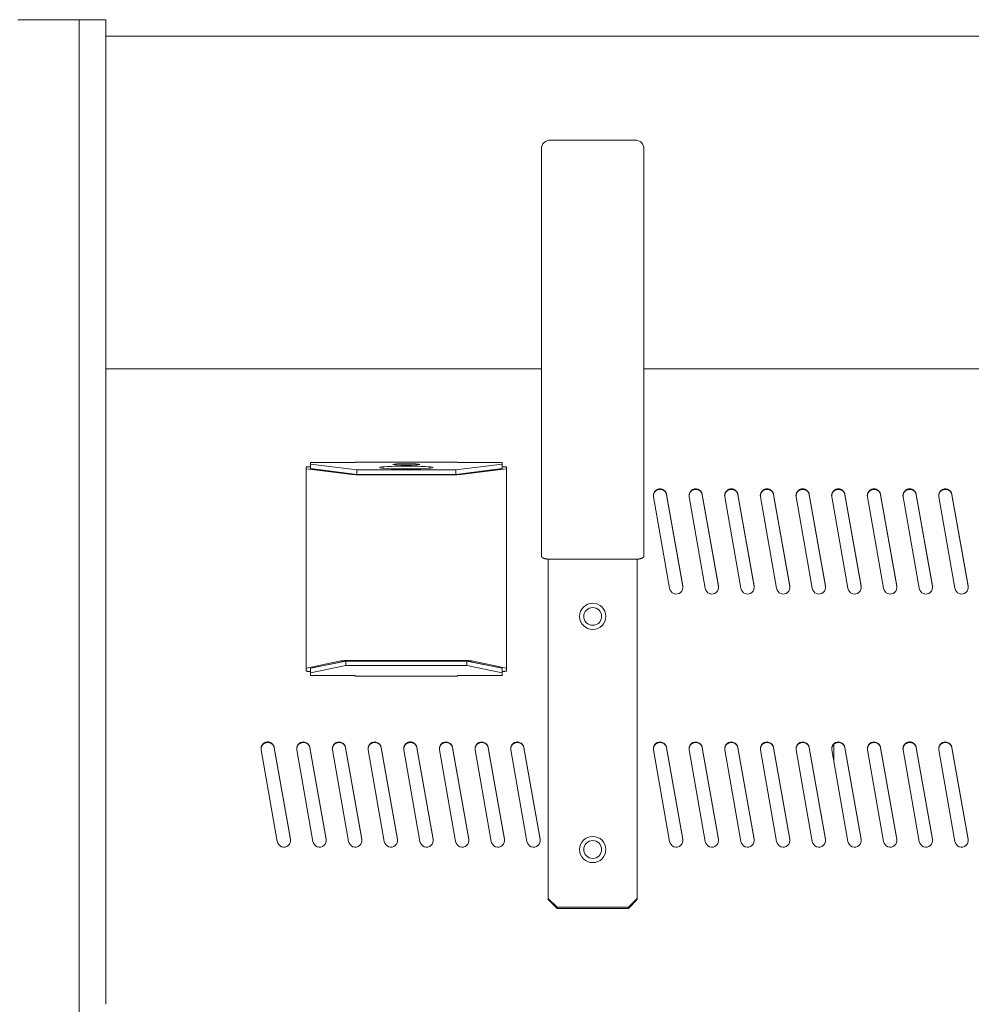
# Model space of a CAD drawing. Units: millimetres. Extents: x 518 to 4207, y -3828 to 7289.
# Drawn here: x 1337 to 1551, y 3598 to 3819 of the extents above; entities that cross this region are included whole.
import ezdxf

# ---------------------------------------------------------------- set-up
doc = ezdxf.new("R2010")
doc.units = ezdxf.units.MM
doc.header["$LTSCALE"] = 254
doc.layers.add('Visible (ISO)', color=7, linetype='Continuous', lineweight=18)

msp = doc.modelspace()

# ---------------------------------------------------------------- linework, layer by layer
at = {"layer": 'Visible (ISO)', "lineweight": 5}
for p, q in [((1350.655, 3818.681), (1337.994, 3818.681)), ((1350.655, 3818.681), (1350.655, 3795.804)), ((1350.655, 3818.661), (1356.655, 3818.661)), ((1356.655, 3818.661), (1356.655, 3795.824)), ((1356.655, 3815.015), (1800.588, 3815.015)), ((1350.655, 3772.67), (1350.655, 3795.804)), ((1356.655, 3773.092), (1356.655, 3795.824)), ((1475.355, 3791.686), (1456.355, 3791.686)), ((1454.355, 3789.686), (1454.355, 3775.928)), ((1477.355, 3775.928), (1477.355, 3789.686)), ((1454.355, 3766.992), (1454.355, 3775.928)), ((1477.355, 3775.928), (1477.355, 3766.992)), ((1350.655, 3772.67), (1350.655, 3406.951)), ((1350.655, 3772.67), (1350.655, 3406.951)), ((1356.655, 3773.092), (1356.655, 3597.773)), ((1454.355, 3766.992), (1454.355, 3736.992)), ((1477.355, 3736.992), (1477.355, 3766.992)), ((1356.655, 3740.353), (1454.355, 3740.353)), ((1477.355, 3740.353), (1800.588, 3740.353)), ((1454.355, 3732.135), (1454.355, 3736.992)), ((1477.355, 3736.992), (1477.355, 3732.135)), ((1454.355, 3732.135), (1454.355, 3698.306)), ((1477.355, 3698.306), (1477.355, 3732.135)), ((1401.555, 3717.949), (1401.555, 3718.31)), ((1401.555, 3717.949), (1401.555, 3673.165)), ((1401.682, 3717.916), (1411.856, 3716.649)), ((1402.555, 3718.951), (1402.555, 3719.35)), ((1402.555, 3719.35), (1412.555, 3719.35)), ((1412.935, 3717.658), (1402.555, 3718.951)), ((1402.555, 3717.952), (1402.555, 3718.951)), ((1402.555, 3717.949), (1402.555, 3717.952)), ((1412.935, 3716.66), (1402.555, 3717.952)), ((1412.78, 3716.669), (1402.603, 3717.936)), ((1412.555, 3719.35), (1412.555, 3719.403)), ((1412.555, 3719.403), (1435.555, 3719.403)), ((1445.555, 3718.951), (1435.175, 3717.658)), ((1445.555, 3717.952), (1435.175, 3716.66)), ((1445.507, 3717.936), (1435.33, 3716.669)), ((1435.555, 3719.403), (1435.555, 3719.35)), ((1435.555, 3719.35), (1445.555, 3719.35)), ((1436.253, 3716.649), (1446.428, 3717.916)), ((1445.555, 3719.35), (1445.555, 3718.951)), ((1445.555, 3717.952), (1445.555, 3718.951)), ((1445.555, 3717.952), (1445.555, 3717.949)), ((1446.555, 3718.31), (1446.555, 3717.949)), ((1446.555, 3673.165), (1446.555, 3717.949)), ((1412.555, 3716.697), (1412.555, 3716.707)), ((1412.935, 3716.66), (1412.935, 3717.658)), ((1435.175, 3717.658), (1412.935, 3717.658)), ((1435.175, 3716.66), (1412.935, 3716.66)), ((1434.775, 3716.65), (1413.334, 3716.65)), ((1413.334, 3716.597), (1434.775, 3716.597)), ((1435.175, 3716.66), (1435.175, 3717.658)), ((1435.555, 3716.707), (1435.555, 3716.697)), ((1483.115, 3691.11), (1479.478, 3711.66)), ((1482.432, 3712.179), (1486.069, 3691.629)), ((1486.068, 3691.53), (1482.432, 3712.074)), ((1491.115, 3691.11), (1487.478, 3711.66)), ((1490.432, 3712.179), (1494.069, 3691.629)), ((1494.068, 3691.53), (1490.432, 3712.074)), ((1499.115, 3691.11), (1495.478, 3711.66)), ((1498.432, 3712.179), (1502.069, 3691.629)), ((1502.068, 3691.53), (1498.432, 3712.074)), ((1507.115, 3691.11), (1503.478, 3711.66)), ((1506.432, 3712.179), (1510.069, 3691.629)), ((1510.068, 3691.53), (1506.432, 3712.074)), ((1515.115, 3691.11), (1511.478, 3711.66)), ((1514.432, 3712.179), (1518.069, 3691.629)), ((1518.068, 3691.53), (1514.432, 3712.074)), ((1523.115, 3691.11), (1519.478, 3711.66)), ((1522.432, 3712.179), (1526.069, 3691.629)), ((1526.068, 3691.53), (1522.432, 3712.074)), ((1531.115, 3691.11), (1527.478, 3711.66)), ((1530.432, 3712.179), (1534.069, 3691.629)), ((1534.068, 3691.53), (1530.432, 3712.074)), ((1539.115, 3691.11), (1535.478, 3711.66)), ((1538.432, 3712.179), (1542.069, 3691.629)), ((1542.068, 3691.53), (1538.432, 3712.074)), ((1547.115, 3691.11), (1543.478, 3711.66)), ((1546.432, 3712.179), (1550.069, 3691.629)), ((1550.068, 3691.53), (1546.432, 3712.074)), ((1455.855, 3697.644), (1455.855, 3697.636)), ((1455.855, 3693.344), (1455.855, 3697.636)), ((1456.355, 3697.622), (1475.355, 3697.622)), ((1475.855, 3697.636), (1475.855, 3697.644)), ((1475.855, 3693.344), (1475.855, 3697.636)), ((1455.855, 3693.344), (1455.855, 3621.544)), ((1475.855, 3621.544), (1475.855, 3693.344)), ((1486.068, 3691.524), (1486.068, 3691.629)), ((1494.068, 3691.524), (1494.068, 3691.629)), ((1502.068, 3691.524), (1502.068, 3691.629)), ((1510.068, 3691.524), (1510.068, 3691.629)), ((1526.068, 3691.524), (1526.068, 3691.629)), ((1534.068, 3691.524), (1534.068, 3691.629)), ((1542.068, 3691.524), (1542.068, 3691.629)), ((1550.068, 3691.524), (1550.068, 3691.629)), ((1409.381, 3674.8), (1401.682, 3673.219)), ((1402.555, 3673.166), (1410.459, 3674.789)), ((1402.555, 3672.169), (1410.459, 3673.792)), ((1402.603, 3673.185), (1410.301, 3674.766)), ((1410.459, 3674.789), (1410.459, 3673.792)), ((1410.459, 3674.789), (1437.651, 3674.789)), ((1410.459, 3673.792), (1437.651, 3673.792)), ((1410.858, 3674.799), (1437.251, 3674.799)), ((1437.243, 3674.887), (1410.867, 3674.887)), ((1412.555, 3674.789), (1412.555, 3674.799)), ((1414.355, 3674.799), (1414.355, 3674.789)), ((1435.555, 3674.799), (1435.555, 3674.789)), ((1437.651, 3674.789), (1445.555, 3673.166)), ((1437.651, 3674.789), (1437.651, 3673.792)), ((1437.651, 3673.792), (1445.555, 3672.169)), ((1437.809, 3674.766), (1445.507, 3673.185)), ((1446.428, 3673.219), (1438.729, 3674.8)), ((1401.555, 3672.569), (1401.555, 3673.165)), ((1402.555, 3673.166), (1402.555, 3672.169)), ((1402.555, 3671.511), (1402.555, 3672.169)), ((1412.555, 3671.511), (1402.555, 3671.511)), ((1412.555, 3671.424), (1412.555, 3671.511)), ((1445.555, 3671.511), (1435.555, 3671.511)), ((1435.555, 3671.511), (1435.555, 3671.424)), ((1445.555, 3673.166), (1445.555, 3672.169)), ((1445.555, 3672.169), (1445.555, 3671.511)), ((1446.555, 3672.569), (1446.555, 3673.165)), ((1435.555, 3671.424), (1412.555, 3671.424)), ((1519.955, 3656.145), (1519.955, 3652.181)), ((1395.115, 3634.327), (1391.478, 3654.877)), ((1394.432, 3655.396), (1398.069, 3634.846)), ((1398.068, 3634.747), (1394.432, 3655.291)), ((1403.115, 3634.327), (1399.478, 3654.877)), ((1402.432, 3655.396), (1406.069, 3634.846)), ((1406.068, 3634.747), (1402.432, 3655.291)), ((1411.115, 3634.327), (1407.478, 3654.877)), ((1410.432, 3655.396), (1414.069, 3634.846)), ((1414.068, 3634.747), (1410.432, 3655.291)), ((1419.115, 3634.327), (1415.478, 3654.877)), ((1418.432, 3655.396), (1422.069, 3634.846)), ((1422.068, 3634.747), (1418.432, 3655.291)), ((1427.115, 3634.327), (1423.478, 3654.877)), ((1426.432, 3655.396), (1430.069, 3634.846)), ((1430.068, 3634.747), (1426.432, 3655.291)), ((1435.115, 3634.327), (1431.478, 3654.877)), ((1434.432, 3655.396), (1438.069, 3634.846)), ((1438.068, 3634.747), (1434.432, 3655.291)), ((1443.115, 3634.327), (1439.478, 3654.877)), ((1442.432, 3655.396), (1446.069, 3634.846)), ((1446.068, 3634.747), (1442.432, 3655.291)), ((1451.115, 3634.327), (1447.478, 3654.877)), ((1450.432, 3655.396), (1454.069, 3634.846)), ((1454.068, 3634.747), (1450.432, 3655.291)), ((1483.115, 3634.327), (1479.478, 3654.877)), ((1482.432, 3655.396), (1486.069, 3634.846)), ((1486.068, 3634.747), (1482.432, 3655.291)), ((1491.115, 3634.327), (1487.478, 3654.877)), ((1490.432, 3655.396), (1494.069, 3634.846)), ((1494.068, 3634.747), (1490.432, 3655.291)), ((1499.115, 3634.327), (1495.478, 3654.877)), ((1498.432, 3655.396), (1502.069, 3634.846)), ((1502.068, 3634.747), (1498.432, 3655.291)), ((1507.115, 3634.327), (1503.478, 3654.877)), ((1506.432, 3655.396), (1510.069, 3634.846)), ((1510.068, 3634.747), (1506.432, 3655.291)), ((1515.115, 3634.327), (1511.478, 3654.877)), ((1514.432, 3655.396), (1518.069, 3634.846)), ((1518.068, 3634.747), (1514.432, 3655.291)), ((1523.115, 3634.327), (1519.478, 3654.877)), ((1522.432, 3655.396), (1526.069, 3634.846)), ((1526.068, 3634.747), (1522.432, 3655.291)), ((1531.115, 3634.327), (1527.478, 3654.877)), ((1530.432, 3655.396), (1534.069, 3634.846)), ((1534.068, 3634.747), (1530.432, 3655.291)), ((1539.115, 3634.327), (1535.478, 3654.877)), ((1538.432, 3655.396), (1542.069, 3634.846)), ((1542.068, 3634.747), (1538.432, 3655.291)), ((1547.115, 3634.327), (1543.478, 3654.877)), ((1546.432, 3655.396), (1550.069, 3634.846)), ((1550.068, 3634.747), (1546.432, 3655.291)), ((1398.068, 3634.741), (1398.068, 3634.846)), ((1406.068, 3634.741), (1406.068, 3634.846)), ((1414.068, 3634.741), (1414.068, 3634.846)), ((1422.068, 3634.741), (1422.068, 3634.846)), ((1430.068, 3634.741), (1430.068, 3634.846)), ((1438.068, 3634.741), (1438.068, 3634.846)), ((1446.068, 3634.741), (1446.068, 3634.846)), ((1454.068, 3634.741), (1454.068, 3634.846)), ((1486.068, 3634.741), (1486.068, 3634.846)), ((1502.068, 3634.741), (1502.068, 3634.846)), ((1510.068, 3634.741), (1510.068, 3634.846)), ((1518.068, 3634.741), (1518.068, 3634.846)), ((1526.068, 3634.741), (1526.068, 3634.846)), ((1534.068, 3634.741), (1534.068, 3634.846)), ((1542.068, 3634.741), (1542.068, 3634.846)), ((1550.068, 3634.741), (1550.068, 3634.846)), ((1455.855, 3621.544), (1455.855, 3621.266)), ((1457.855, 3619.552), (1455.855, 3621.544)), ((1455.855, 3621.266), (1457.855, 3619.273)), ((1475.855, 3621.544), (1473.855, 3619.552)), ((1473.855, 3619.273), (1475.855, 3621.266)), ((1475.855, 3621.266), (1475.855, 3621.544)), ((1457.855, 3619.273), (1457.855, 3619.552)), ((1457.855, 3619.552), (1473.855, 3619.552)), ((1457.855, 3619.273), (1473.855, 3619.273)), ((1473.855, 3619.552), (1473.855, 3619.273))]:
    msp.add_line(p, q, dxfattribs=at)
at = {"layer": 'Visible (ISO)', "lineweight": 5, "flags": 128}
for points in [[(1336.9, 3818.654), (1337.994, 3818.681)], [(1486.068, 3691.629), (1486.069, 3691.629)], [(1494.068, 3691.629), (1494.069, 3691.629)], [(1502.068, 3691.629), (1502.069, 3691.629)], [(1510.068, 3691.629), (1510.069, 3691.629)], [(1526.068, 3691.629), (1526.069, 3691.629)], [(1534.068, 3691.629), (1534.069, 3691.629)], [(1542.068, 3691.629), (1542.069, 3691.629)], [(1550.068, 3691.629), (1550.069, 3691.629)], [(1483.115, 3691.11), (1483.116, 3691.11)], [(1491.115, 3691.11), (1491.116, 3691.11)], [(1499.115, 3691.11), (1499.116, 3691.11)], [(1507.115, 3691.11), (1507.116, 3691.11)], [(1523.115, 3691.11), (1523.116, 3691.11)], [(1531.115, 3691.11), (1531.116, 3691.11)], [(1539.115, 3691.11), (1539.116, 3691.11)], [(1547.115, 3691.11), (1547.116, 3691.11)], [(1395.115, 3634.327), (1395.116, 3634.327)], [(1398.068, 3634.846), (1398.069, 3634.846)], [(1403.115, 3634.327), (1403.116, 3634.327)], [(1406.068, 3634.846), (1406.069, 3634.846)], [(1411.115, 3634.327), (1411.116, 3634.327)], [(1414.068, 3634.846), (1414.069, 3634.846)], [(1419.115, 3634.327), (1419.116, 3634.327)], [(1422.068, 3634.846), (1422.069, 3634.846)], [(1427.115, 3634.327), (1427.116, 3634.327)], [(1430.068, 3634.846), (1430.069, 3634.846)], [(1435.115, 3634.327), (1435.116, 3634.327)], [(1438.068, 3634.846), (1438.069, 3634.846)], [(1443.115, 3634.327), (1443.116, 3634.327)], [(1446.068, 3634.846), (1446.069, 3634.846)], [(1451.115, 3634.327), (1451.116, 3634.327)], [(1454.068, 3634.846), (1454.069, 3634.846)], [(1483.115, 3634.327), (1483.116, 3634.327)], [(1486.068, 3634.846), (1486.069, 3634.846)], [(1491.115, 3634.327), (1491.116, 3634.327)], [(1499.115, 3634.327), (1499.116, 3634.327)], [(1502.068, 3634.846), (1502.069, 3634.846)], [(1507.115, 3634.327), (1507.116, 3634.327)], [(1510.068, 3634.846), (1510.069, 3634.846)], [(1515.115, 3634.327), (1515.116, 3634.327)], [(1518.068, 3634.846), (1518.069, 3634.846)], [(1523.115, 3634.327), (1523.116, 3634.327)], [(1526.068, 3634.846), (1526.069, 3634.846)], [(1531.115, 3634.327), (1531.116, 3634.327)], [(1534.068, 3634.846), (1534.069, 3634.846)], [(1539.115, 3634.327), (1539.116, 3634.327)], [(1542.068, 3634.846), (1542.069, 3634.846)], [(1547.115, 3634.327), (1547.116, 3634.327)], [(1550.068, 3634.846), (1550.069, 3634.846)]]:
    msp.add_lwpolyline(points, dxfattribs=at)
for points in [[(1482.432, 3712.179, 0.268102), (1481.471, 3713.322), (1481.467, 3713.324, 0.2671187), (1479.991, 3713.064), (1479.989, 3713.063, 0.2686272), (1479.478, 3711.66)], [(1490.432, 3712.179, 0.268102), (1489.471, 3713.322), (1489.467, 3713.324, 0.2671187), (1487.991, 3713.064), (1487.989, 3713.063, 0.2686272), (1487.478, 3711.66)], [(1546.432, 3712.179, 0.268102), (1545.471, 3713.322), (1545.467, 3713.324, 0.2671187), (1543.991, 3713.064), (1543.989, 3713.063, 0.2686272), (1543.478, 3711.66)], [(1483.116, 3691.11, 0.274538), (1484.069, 3689.92), (1484.073, 3689.919, 0.2734961), (1485.579, 3690.184), (1485.581, 3690.185, 0.2750567), (1486.068, 3691.629)], [(1486.101, 3691.265, 0.0440065), (1486.068, 3691.524)], [(1491.116, 3691.11, 0.274538), (1492.069, 3689.92), (1492.073, 3689.919, 0.2734961), (1493.579, 3690.184), (1493.581, 3690.185, 0.2750567), (1494.068, 3691.629)], [(1494.101, 3691.265, 0.0440065), (1494.068, 3691.524)], [(1499.116, 3691.11, 0.274538), (1500.069, 3689.92), (1500.073, 3689.919, 0.2734961), (1501.579, 3690.184), (1501.581, 3690.185, 0.2750567), (1502.068, 3691.629)], [(1502.101, 3691.265, 0.0440065), (1502.068, 3691.524)], [(1507.116, 3691.11, 0.274538), (1508.069, 3689.92), (1508.073, 3689.919, 0.2734961), (1509.579, 3690.184), (1509.581, 3690.185, 0.2750567), (1510.068, 3691.629)], [(1510.101, 3691.265, 0.0440065), (1510.068, 3691.524)], [(1515.116, 3691.11, 0.274538), (1516.069, 3689.92), (1516.073, 3689.919, 0.2734961), (1517.579, 3690.184), (1517.581, 3690.185, 0.2750567), (1518.068, 3691.629)], [(1523.116, 3691.11, 0.274538), (1524.069, 3689.92), (1524.073, 3689.919, 0.2734961), (1525.579, 3690.184), (1525.581, 3690.185, 0.2750567), (1526.068, 3691.629)], [(1526.101, 3691.265, 0.0440065), (1526.068, 3691.524)], [(1531.116, 3691.11, 0.274538), (1532.069, 3689.92), (1532.073, 3689.919, 0.2734961), (1533.579, 3690.184), (1533.581, 3690.185, 0.2750567), (1534.068, 3691.629)], [(1534.101, 3691.265, 0.0440065), (1534.068, 3691.524)], [(1539.116, 3691.11, 0.274538), (1540.069, 3689.92), (1540.073, 3689.919, 0.2734961), (1541.579, 3690.184), (1541.581, 3690.185, 0.2750567), (1542.068, 3691.629)], [(1542.101, 3691.265, 0.0440065), (1542.068, 3691.524)], [(1547.116, 3691.11, 0.274538), (1548.069, 3689.92), (1548.073, 3689.919, 0.2734961), (1549.579, 3690.184), (1549.581, 3690.185, 0.2750567), (1550.068, 3691.629)], [(1550.101, 3691.265, 0.0440065), (1550.068, 3691.524)], [(1402.432, 3655.396, 0.268102), (1401.471, 3656.539), (1401.467, 3656.541, 0.2671187), (1399.991, 3656.281), (1399.989, 3656.28, 0.2686272), (1399.478, 3654.877)], [(1410.432, 3655.396, 0.268102), (1409.471, 3656.539), (1409.467, 3656.541, 0.2671187), (1407.991, 3656.281), (1407.989, 3656.28, 0.2686272), (1407.478, 3654.877)], [(1418.432, 3655.396, 0.268102), (1417.471, 3656.539), (1417.467, 3656.541, 0.2671187), (1415.991, 3656.281), (1415.989, 3656.28, 0.2686272), (1415.478, 3654.877)], [(1434.432, 3655.396, 0.268102), (1433.471, 3656.539), (1433.467, 3656.541, 0.2671187), (1431.991, 3656.281), (1431.989, 3656.28, 0.2686272), (1431.478, 3654.877)], [(1442.432, 3655.396, 0.268102), (1441.471, 3656.539), (1441.467, 3656.541, 0.2671187), (1439.991, 3656.281), (1439.989, 3656.28, 0.2686272), (1439.478, 3654.877)], [(1450.432, 3655.396, 0.268102), (1449.471, 3656.539), (1449.467, 3656.541, 0.2671187), (1447.991, 3656.281), (1447.989, 3656.28, 0.2686272), (1447.478, 3654.877)], [(1482.432, 3655.396, 0.268102), (1481.471, 3656.539), (1481.467, 3656.541, 0.2671187), (1479.991, 3656.281), (1479.989, 3656.28, 0.2686272), (1479.478, 3654.877)], [(1490.432, 3655.396, 0.268102), (1489.471, 3656.539), (1489.467, 3656.541, 0.2671187), (1487.991, 3656.281), (1487.989, 3656.28, 0.2686272), (1487.478, 3654.877)], [(1498.432, 3655.396, 0.268102), (1497.471, 3656.539), (1497.467, 3656.541, 0.2671187), (1495.991, 3656.281), (1495.989, 3656.28, 0.2686272), (1495.478, 3654.877)], [(1506.432, 3655.396, 0.268102), (1505.471, 3656.539), (1505.467, 3656.541, 0.2671187), (1503.991, 3656.281), (1503.989, 3656.28, 0.2686272), (1503.478, 3654.877)], [(1514.432, 3655.396, 0.268102), (1513.471, 3656.539), (1513.467, 3656.541, 0.2671187), (1511.991, 3656.281), (1511.989, 3656.28, 0.2686272), (1511.478, 3654.877)], [(1522.432, 3655.396, 0.268102), (1521.471, 3656.539), (1521.467, 3656.541, 0.2671187), (1519.991, 3656.281), (1519.989, 3656.28, 0.2686272), (1519.478, 3654.877)], [(1530.432, 3655.396, 0.268102), (1529.471, 3656.539), (1529.467, 3656.541, 0.2671187), (1527.991, 3656.281), (1527.989, 3656.28, 0.2686272), (1527.478, 3654.877)], [(1546.432, 3655.396, 0.268102), (1545.471, 3656.539), (1545.467, 3656.541, 0.2671187), (1543.991, 3656.281), (1543.989, 3656.28, 0.2686272), (1543.478, 3654.877)], [(1395.116, 3634.327, 0.274538), (1396.069, 3633.137), (1396.073, 3633.136, 0.2734961), (1397.579, 3633.401), (1397.581, 3633.402, 0.2750567), (1398.068, 3634.846)], [(1398.101, 3634.482, 0.0440065), (1398.068, 3634.741)], [(1403.116, 3634.327, 0.274538), (1404.069, 3633.137), (1404.073, 3633.136, 0.2734961), (1405.579, 3633.401), (1405.581, 3633.402, 0.2750567), (1406.068, 3634.846)], [(1406.101, 3634.482, 0.0440065), (1406.068, 3634.741)], [(1411.116, 3634.327, 0.274538), (1412.069, 3633.137), (1412.073, 3633.136, 0.2734961), (1413.579, 3633.401), (1413.581, 3633.402, 0.2750567), (1414.068, 3634.846)], [(1414.101, 3634.482, 0.0440065), (1414.068, 3634.741)], [(1419.116, 3634.327, 0.274538), (1420.069, 3633.137), (1420.073, 3633.136, 0.2734961), (1421.579, 3633.401), (1421.581, 3633.402, 0.2750567), (1422.068, 3634.846)], [(1422.101, 3634.482, 0.0440065), (1422.068, 3634.741)], [(1427.116, 3634.327, 0.274538), (1428.069, 3633.137), (1428.073, 3633.136, 0.2734961), (1429.579, 3633.401), (1429.581, 3633.402, 0.2750567), (1430.068, 3634.846)], [(1430.101, 3634.482, 0.0440065), (1430.068, 3634.741)], [(1435.116, 3634.327, 0.274538), (1436.069, 3633.137), (1436.073, 3633.136, 0.2734961), (1437.579, 3633.401), (1437.581, 3633.402, 0.2750567), (1438.068, 3634.846)], [(1438.101, 3634.482, 0.0440065), (1438.068, 3634.741)], [(1443.116, 3634.327, 0.274538), (1444.069, 3633.137), (1444.073, 3633.136, 0.2734961), (1445.579, 3633.401), (1445.581, 3633.402, 0.2750567), (1446.068, 3634.846)], [(1446.101, 3634.482, 0.0440065), (1446.068, 3634.741)], [(1451.116, 3634.327, 0.274538), (1452.069, 3633.137), (1452.073, 3633.136, 0.2734961), (1453.579, 3633.401), (1453.581, 3633.402, 0.2750567), (1454.068, 3634.846)], [(1454.101, 3634.482, 0.0440065), (1454.068, 3634.741)], [(1483.116, 3634.327, 0.274538), (1484.069, 3633.137), (1484.073, 3633.136, 0.2734961), (1485.579, 3633.401), (1485.581, 3633.402, 0.2750567), (1486.068, 3634.846)], [(1486.101, 3634.482, 0.0440065), (1486.068, 3634.741)], [(1491.116, 3634.327, 0.274538), (1492.069, 3633.137), (1492.073, 3633.136, 0.2734961), (1493.579, 3633.401), (1493.581, 3633.402, 0.2750567), (1494.068, 3634.846)], [(1499.116, 3634.327, 0.274538), (1500.069, 3633.137), (1500.073, 3633.136, 0.2734961), (1501.579, 3633.401), (1501.581, 3633.402, 0.2750567), (1502.068, 3634.846)], [(1502.101, 3634.482, 0.0440065), (1502.068, 3634.741)], [(1507.116, 3634.327, 0.274538), (1508.069, 3633.137), (1508.073, 3633.136, 0.2734961), (1509.579, 3633.401), (1509.581, 3633.402, 0.2750567), (1510.068, 3634.846)], [(1510.101, 3634.482, 0.0440065), (1510.068, 3634.741)], [(1515.116, 3634.327, 0.274538), (1516.069, 3633.137), (1516.073, 3633.136, 0.2734961), (1517.579, 3633.401), (1517.581, 3633.402, 0.2750567), (1518.068, 3634.846)], [(1518.101, 3634.482, 0.0440065), (1518.068, 3634.741)], [(1523.116, 3634.327, 0.274538), (1524.069, 3633.137), (1524.073, 3633.136, 0.2734961), (1525.579, 3633.401), (1525.581, 3633.402, 0.2750567), (1526.068, 3634.846)], [(1526.101, 3634.482, 0.0440065), (1526.068, 3634.741)], [(1531.116, 3634.327, 0.274538), (1532.069, 3633.137), (1532.073, 3633.136, 0.2734961), (1533.579, 3633.401), (1533.581, 3633.402, 0.2750567), (1534.068, 3634.846)], [(1534.101, 3634.482, 0.0440065), (1534.068, 3634.741)], [(1539.116, 3634.327, 0.274538), (1540.069, 3633.137), (1540.073, 3633.136, 0.2734961), (1541.579, 3633.401), (1541.581, 3633.402, 0.2750567), (1542.068, 3634.846)], [(1542.101, 3634.482, 0.0440065), (1542.068, 3634.741)], [(1547.116, 3634.327, 0.274538), (1548.069, 3633.137), (1548.073, 3633.136, 0.2734961), (1549.579, 3633.401), (1549.581, 3633.402, 0.2750567), (1550.068, 3634.846)], [(1550.101, 3634.482, 0.0440065), (1550.068, 3634.741)]]:
    msp.add_lwpolyline(points, format="xyb", dxfattribs=at)
at = {"layer": 'Visible (ISO)', "lineweight": 5}
for centre, start, end in [((1456.355, 3789.686), 90, 180), ((1475.355, 3789.686), 0, 90)]:
    msp.add_arc(centre, 2, start, end, dxfattribs=at)
for centre, major_axis, ratio in [((1424.055, 3718.203), (6, 0), 0.052336), ((1424.055, 3718.904), (3, 0), 0.052336), ((1465.855, 3684.803), (2.95, 0), 0.9961947), ((1465.855, 3684.803), (2, 0), 0.9961947), ((1465.855, 3632.503), (2.95, 0), 0.9961947), ((1465.855, 3632.503), (2, 0), 0.9961947)]:
    msp.add_ellipse(centre, major_axis=major_axis, ratio=ratio, dxfattribs=at)
for points in [[(1402.555, 3718.388), (1402.335, 3718.384), (1402.015, 3718.37), (1401.834, 3718.358), (1401.695, 3718.345), (1401.619, 3718.334), (1401.586, 3718.327), (1401.565, 3718.32), (1401.555, 3718.313), (1401.555, 3718.31)], [(1446.555, 3718.31), (1446.554, 3718.313), (1446.545, 3718.32), (1446.524, 3718.327), (1446.491, 3718.334), (1446.414, 3718.345), (1446.276, 3718.358), (1446.095, 3718.37), (1445.775, 3718.384), (1445.555, 3718.388)], [(1411.856, 3716.649), (1412.013, 3716.631), (1412.432, 3716.61), (1413.014, 3716.597), (1413.334, 3716.597)], [(1412.78, 3716.669), (1412.826, 3716.664), (1412.937, 3716.657), (1413.168, 3716.65), (1413.334, 3716.65)], [(1434.775, 3716.65), (1434.942, 3716.65), (1435.173, 3716.657), (1435.263, 3716.663), (1435.309, 3716.666), (1435.33, 3716.669)], [(1434.775, 3716.597), (1435.096, 3716.597), (1435.677, 3716.61), (1436.035, 3716.629), (1436.192, 3716.641), (1436.253, 3716.649)], [(1475.355, 3697.622), (1475.599, 3697.622), (1476.124, 3697.666), (1476.527, 3697.749), (1476.766, 3697.818), (1476.97, 3697.899), (1477.134, 3697.989), (1477.253, 3698.084), (1477.311, 3698.162), (1477.354, 3698.243), (1477.355, 3698.306)], [(1410.867, 3674.887), (1410.405, 3674.888), (1409.822, 3674.854), (1409.602, 3674.834), (1409.443, 3674.813), (1409.381, 3674.8)], [(1410.432, 3674.783), (1410.409, 3674.781), (1410.366, 3674.776), (1410.33, 3674.771), (1410.308, 3674.768), (1410.301, 3674.766)], [(1410.858, 3674.799), (1410.783, 3674.799), (1410.607, 3674.795), (1410.506, 3674.789)], [(1438.729, 3674.8), (1438.667, 3674.813), (1438.508, 3674.834), (1438.148, 3674.865), (1437.564, 3674.887), (1437.243, 3674.887)], [(1437.604, 3674.789), (1437.503, 3674.795), (1437.327, 3674.799), (1437.251, 3674.799)], [(1437.809, 3674.766), (1437.787, 3674.771), (1437.744, 3674.776), (1437.701, 3674.781), (1437.678, 3674.783)], [(1401.555, 3672.569), (1401.555, 3672.564), (1401.564, 3672.553), (1401.585, 3672.542), (1401.618, 3672.53), (1401.695, 3672.511), (1401.834, 3672.49), (1402.015, 3672.471), (1402.335, 3672.448), (1402.555, 3672.44)]]:
    msp.add_open_spline(points, degree=2, dxfattribs=at)
for points, knots in [([(1401.555, 3717.949), (1401.555, 3717.947), (1401.557, 3717.944), (1401.561, 3717.941), (1401.569, 3717.937), (1401.593, 3717.929), (1401.634, 3717.922), (1401.666, 3717.918), (1401.682, 3717.916)], [0, 0, 0, 0.125, 0.25, 0.375, 0.5, 0.75, 0.875, 1, 1, 1]), ([(1402.555, 3717.949), (1402.555, 3717.948), (1402.555, 3717.947), (1402.557, 3717.946), (1402.561, 3717.944), (1402.568, 3717.942), (1402.578, 3717.94), (1402.594, 3717.937), (1402.603, 3717.936)], [0, 0, 0, 0.125, 0.25, 0.375, 0.625, 0.75, 0.875, 1, 1, 1]), ([(1445.507, 3717.936), (1445.516, 3717.937), (1445.529, 3717.939), (1445.543, 3717.942), (1445.55, 3717.945), (1445.552, 3717.946), (1445.554, 3717.947), (1445.555, 3717.948), (1445.555, 3717.948), (1445.555, 3717.949)], [0, 0, 0, 0.1, 0.2, 0.5, 0.6, 0.7, 0.8, 0.9, 1, 1, 1]), ([(1446.428, 3717.916), (1446.444, 3717.918), (1446.476, 3717.922), (1446.503, 3717.927), (1446.524, 3717.932), (1446.537, 3717.936), (1446.547, 3717.94), (1446.552, 3717.944), (1446.554, 3717.946), (1446.555, 3717.947), (1446.555, 3717.949)], [0, 0, 0, 0.1, 0.2, 0.3, 0.4, 0.5, 0.7, 0.8, 0.9, 1, 1, 1]), ([(1482.432, 3712.074), (1482.417, 3712.158), (1482.341, 3712.413), (1482.121, 3712.788), (1481.83, 3713.035), (1481.503, 3713.228), (1481.055, 3713.319), (1480.85, 3713.305), (1480.765, 3713.299), (1480.503, 3713.251), (1480.106, 3713.072), (1479.829, 3712.81), (1479.601, 3712.506), (1479.463, 3712.071), (1479.456, 3711.867)], [0, 0, 0, 0.1175963, 0.2351926, 0.3527889, 0.4703851, 0.5879814, 0.7055777, 0.7055777, 0.7546481, 0.8037185, 0.8527889, 0.9018592, 0.9509296, 1, 1, 1]), ([(1490.432, 3712.074), (1490.417, 3712.158), (1490.341, 3712.413), (1490.121, 3712.788), (1489.83, 3713.035), (1489.503, 3713.228), (1489.055, 3713.319), (1488.85, 3713.305), (1488.765, 3713.299), (1488.503, 3713.251), (1488.106, 3713.072), (1487.829, 3712.81), (1487.601, 3712.506), (1487.463, 3712.071), (1487.456, 3711.867)], [0, 0, 0, 0.1175963, 0.2351926, 0.3527889, 0.4703851, 0.5879814, 0.7055777, 0.7055777, 0.7546481, 0.8037185, 0.8527889, 0.9018592, 0.9509296, 1, 1, 1]), ([(1498.432, 3712.179), (1498.391, 3712.407), (1498.218, 3712.737), (1498.041, 3712.96), (1497.819, 3713.149), (1497.565, 3713.292), (1497.294, 3713.382), (1496.923, 3713.431), (1496.694, 3713.391), (1496.465, 3713.35), (1496.134, 3713.178), (1495.91, 3713.001), (1495.72, 3712.78), (1495.577, 3712.527), (1495.487, 3712.257), (1495.437, 3711.888), (1495.478, 3711.66)], [0, 0, 0, 0.0713573, 0.1427145, 0.2140718, 0.2854291, 0.3567864, 0.4281436, 0.4995009, 0.4995009, 0.5710008, 0.6425007, 0.7140005, 0.7855004, 0.8570003, 0.9285001, 1, 1, 1]), ([(1498.432, 3712.074), (1498.417, 3712.158), (1498.341, 3712.413), (1498.121, 3712.788), (1497.83, 3713.035), (1497.503, 3713.228), (1497.055, 3713.319), (1496.85, 3713.305), (1496.765, 3713.299), (1496.503, 3713.251), (1496.106, 3713.072), (1495.829, 3712.81), (1495.601, 3712.506), (1495.463, 3712.071), (1495.456, 3711.867)], [0, 0, 0, 0.1175963, 0.2351926, 0.3527889, 0.4703851, 0.5879814, 0.7055777, 0.7055777, 0.7546481, 0.8037185, 0.8527889, 0.9018592, 0.9509296, 1, 1, 1]), ([(1506.432, 3712.179), (1506.391, 3712.407), (1506.218, 3712.737), (1506.041, 3712.96), (1505.819, 3713.149), (1505.565, 3713.292), (1505.294, 3713.382), (1504.923, 3713.431), (1504.694, 3713.391), (1504.465, 3713.35), (1504.134, 3713.178), (1503.91, 3713.001), (1503.72, 3712.78), (1503.577, 3712.527), (1503.487, 3712.257), (1503.437, 3711.888), (1503.478, 3711.66)], [0, 0, 0, 0.0713573, 0.1427145, 0.2140718, 0.2854291, 0.3567864, 0.4281436, 0.4995009, 0.4995009, 0.5710008, 0.6425007, 0.7140005, 0.7855004, 0.8570003, 0.9285001, 1, 1, 1]), ([(1506.432, 3712.074), (1506.417, 3712.158), (1506.341, 3712.413), (1506.121, 3712.788), (1505.83, 3713.035), (1505.503, 3713.228), (1505.055, 3713.319), (1504.85, 3713.305), (1504.765, 3713.299), (1504.503, 3713.251), (1504.106, 3713.072), (1503.829, 3712.81), (1503.601, 3712.506), (1503.463, 3712.071), (1503.456, 3711.867)], [0, 0, 0, 0.1175963, 0.2351926, 0.3527889, 0.4703851, 0.5879814, 0.7055777, 0.7055777, 0.7546481, 0.8037185, 0.8527889, 0.9018592, 0.9509296, 1, 1, 1]), ([(1514.432, 3712.179), (1514.391, 3712.407), (1514.218, 3712.737), (1514.041, 3712.96), (1513.819, 3713.149), (1513.565, 3713.292), (1513.294, 3713.382), (1512.923, 3713.431), (1512.694, 3713.391), (1512.465, 3713.35), (1512.134, 3713.178), (1511.91, 3713.001), (1511.72, 3712.78), (1511.577, 3712.527), (1511.487, 3712.257), (1511.437, 3711.888), (1511.478, 3711.66)], [0, 0, 0, 0.0713573, 0.1427145, 0.2140718, 0.2854291, 0.3567864, 0.4281436, 0.4995009, 0.4995009, 0.5710008, 0.6425007, 0.7140005, 0.7855004, 0.8570003, 0.9285001, 1, 1, 1]), ([(1514.432, 3712.074), (1514.417, 3712.158), (1514.341, 3712.413), (1514.121, 3712.788), (1513.83, 3713.035), (1513.503, 3713.228), (1513.055, 3713.319), (1512.85, 3713.305), (1512.765, 3713.299), (1512.503, 3713.251), (1512.106, 3713.072), (1511.829, 3712.81), (1511.601, 3712.506), (1511.463, 3712.071), (1511.456, 3711.867)], [0, 0, 0, 0.1175963, 0.2351926, 0.3527889, 0.4703851, 0.5879814, 0.7055777, 0.7055777, 0.7546481, 0.8037185, 0.8527889, 0.9018592, 0.9509296, 1, 1, 1]), ([(1522.432, 3712.179), (1522.391, 3712.407), (1522.218, 3712.737), (1522.041, 3712.96), (1521.819, 3713.149), (1521.565, 3713.292), (1521.294, 3713.382), (1520.923, 3713.431), (1520.694, 3713.391), (1520.465, 3713.35), (1520.134, 3713.178), (1519.91, 3713.001), (1519.72, 3712.78), (1519.577, 3712.527), (1519.487, 3712.257), (1519.437, 3711.888), (1519.478, 3711.66)], [0, 0, 0, 0.0713573, 0.1427145, 0.2140718, 0.2854291, 0.3567864, 0.4281436, 0.4995009, 0.4995009, 0.5710008, 0.6425007, 0.7140005, 0.7855004, 0.8570003, 0.9285001, 1, 1, 1]), ([(1522.432, 3712.074), (1522.417, 3712.158), (1522.341, 3712.413), (1522.121, 3712.788), (1521.83, 3713.035), (1521.503, 3713.228), (1521.055, 3713.319), (1520.85, 3713.305), (1520.765, 3713.299), (1520.503, 3713.251), (1520.106, 3713.072), (1519.829, 3712.81), (1519.601, 3712.506), (1519.463, 3712.071), (1519.456, 3711.867)], [0, 0, 0, 0.1175963, 0.2351926, 0.3527889, 0.4703851, 0.5879814, 0.7055777, 0.7055777, 0.7546481, 0.8037185, 0.8527889, 0.9018592, 0.9509296, 1, 1, 1]), ([(1530.432, 3712.179), (1530.391, 3712.407), (1530.218, 3712.737), (1530.041, 3712.96), (1529.819, 3713.149), (1529.565, 3713.292), (1529.294, 3713.382), (1528.923, 3713.431), (1528.694, 3713.391), (1528.465, 3713.35), (1528.134, 3713.178), (1527.91, 3713.001), (1527.72, 3712.78), (1527.577, 3712.527), (1527.487, 3712.257), (1527.437, 3711.888), (1527.478, 3711.66)], [0, 0, 0, 0.0713573, 0.1427145, 0.2140718, 0.2854291, 0.3567864, 0.4281436, 0.4995009, 0.4995009, 0.5710008, 0.6425007, 0.7140005, 0.7855004, 0.8570003, 0.9285001, 1, 1, 1]), ([(1530.432, 3712.074), (1530.417, 3712.158), (1530.341, 3712.413), (1530.121, 3712.788), (1529.83, 3713.035), (1529.503, 3713.228), (1529.055, 3713.319), (1528.85, 3713.305), (1528.765, 3713.299), (1528.503, 3713.251), (1528.106, 3713.072), (1527.829, 3712.81), (1527.601, 3712.506), (1527.463, 3712.071), (1527.456, 3711.867)], [0, 0, 0, 0.1175963, 0.2351926, 0.3527889, 0.4703851, 0.5879814, 0.7055777, 0.7055777, 0.7546481, 0.8037185, 0.8527889, 0.9018592, 0.9509296, 1, 1, 1]), ([(1538.432, 3712.179), (1538.391, 3712.407), (1538.218, 3712.737), (1538.041, 3712.96), (1537.819, 3713.149), (1537.565, 3713.292), (1537.294, 3713.382), (1536.923, 3713.431), (1536.694, 3713.391), (1536.465, 3713.35), (1536.134, 3713.178), (1535.91, 3713.001), (1535.72, 3712.78), (1535.577, 3712.527), (1535.487, 3712.257), (1535.437, 3711.888), (1535.478, 3711.66)], [0, 0, 0, 0.0713573, 0.1427145, 0.2140718, 0.2854291, 0.3567864, 0.4281436, 0.4995009, 0.4995009, 0.5710008, 0.6425007, 0.7140005, 0.7855004, 0.8570003, 0.9285001, 1, 1, 1]), ([(1538.432, 3712.074), (1538.417, 3712.158), (1538.341, 3712.413), (1538.121, 3712.788), (1537.83, 3713.035), (1537.503, 3713.228), (1537.055, 3713.319), (1536.85, 3713.305), (1536.765, 3713.299), (1536.503, 3713.251), (1536.106, 3713.072), (1535.829, 3712.81), (1535.601, 3712.506), (1535.463, 3712.071), (1535.456, 3711.867)], [0, 0, 0, 0.1175963, 0.2351926, 0.3527889, 0.4703851, 0.5879814, 0.7055777, 0.7055777, 0.7546481, 0.8037185, 0.8527889, 0.9018592, 0.9509296, 1, 1, 1]), ([(1546.432, 3712.074), (1546.417, 3712.158), (1546.341, 3712.413), (1546.121, 3712.788), (1545.83, 3713.035), (1545.503, 3713.228), (1545.055, 3713.319), (1544.85, 3713.305), (1544.765, 3713.299), (1544.503, 3713.251), (1544.106, 3713.072), (1543.829, 3712.81), (1543.601, 3712.506), (1543.463, 3712.071), (1543.456, 3711.867)], [0, 0, 0, 0.1175963, 0.2351926, 0.3527889, 0.4703851, 0.5879814, 0.7055777, 0.7055777, 0.7546481, 0.8037185, 0.8527889, 0.9018592, 0.9509296, 1, 1, 1]), ([(1454.355, 3698.306), (1454.355, 3698.261), (1454.382, 3698.192), (1454.431, 3698.112), (1454.538, 3698.015), (1454.685, 3697.926), (1454.854, 3697.852), (1454.941, 3697.823), (1455.096, 3697.77), (1455.528, 3697.675), (1456.079, 3697.622), (1456.355, 3697.622)], [0, 0, 0, 0.0877767, 0.1755534, 0.2633302, 0.3511069, 0.4388836, 0.5266603, 0.5266603, 0.6844402, 0.8422201, 1, 1, 1]), ([(1401.682, 3673.219), (1401.665, 3673.216), (1401.633, 3673.208), (1401.606, 3673.2), (1401.588, 3673.193), (1401.574, 3673.187), (1401.565, 3673.181), (1401.56, 3673.176), (1401.556, 3673.171), (1401.555, 3673.167), (1401.555, 3673.165)], [0, 0, 0, 0.1, 0.2, 0.3, 0.4, 0.6, 0.7, 0.8, 0.9, 1, 1, 1]), ([(1402.603, 3673.185), (1402.594, 3673.184), (1402.581, 3673.18), (1402.567, 3673.176), (1402.56, 3673.172), (1402.558, 3673.17), (1402.556, 3673.169), (1402.555, 3673.167), (1402.555, 3673.166)], [0, 0, 0, 0.1111111, 0.2222222, 0.5555556, 0.6666667, 0.7777778, 0.8888889, 1, 1, 1]), ([(1445.555, 3673.166), (1445.555, 3673.167), (1445.553, 3673.17), (1445.546, 3673.175), (1445.528, 3673.18), (1445.516, 3673.184), (1445.507, 3673.185)], [0, 0, 0, 0.125, 0.25, 0.75, 0.875, 1, 1, 1]), ([(1445.555, 3672.44), (1445.775, 3672.447), (1446.095, 3672.471), (1446.276, 3672.49), (1446.389, 3672.507), (1446.475, 3672.524), (1446.524, 3672.541), (1446.546, 3672.553), (1446.555, 3672.564), (1446.555, 3672.569)], [0, 0, 0, 0.1111111, 0.2222222, 0.3333333, 0.4444444, 0.6666667, 0.7777778, 0.8888889, 1, 1, 1]), ([(1446.555, 3673.165), (1446.555, 3673.168), (1446.553, 3673.172), (1446.548, 3673.179), (1446.539, 3673.185), (1446.526, 3673.192), (1446.504, 3673.2), (1446.477, 3673.208), (1446.445, 3673.216), (1446.428, 3673.219)], [0, 0, 0, 0.1111111, 0.2222222, 0.4444444, 0.5555556, 0.6666667, 0.7777778, 0.8888889, 1, 1, 1]), ([(1394.432, 3655.396), (1394.391, 3655.624), (1394.218, 3655.954), (1394.041, 3656.177), (1393.819, 3656.366), (1393.565, 3656.509), (1393.294, 3656.599), (1392.923, 3656.648), (1392.694, 3656.608), (1392.465, 3656.567), (1392.134, 3656.395), (1391.91, 3656.218), (1391.72, 3655.997), (1391.577, 3655.744), (1391.487, 3655.474), (1391.437, 3655.105), (1391.478, 3654.877)], [0, 0, 0, 0.0713573, 0.1427145, 0.2140718, 0.2854291, 0.3567864, 0.4281436, 0.4995009, 0.4995009, 0.5710008, 0.6425007, 0.7140005, 0.7855004, 0.8570003, 0.9285001, 1, 1, 1]), ([(1394.432, 3655.291), (1394.417, 3655.375), (1394.341, 3655.63), (1394.121, 3656.005), (1393.83, 3656.252), (1393.503, 3656.445), (1393.055, 3656.536), (1392.85, 3656.522), (1392.765, 3656.516), (1392.503, 3656.468), (1392.106, 3656.289), (1391.829, 3656.027), (1391.601, 3655.723), (1391.463, 3655.288), (1391.456, 3655.084)], [0, 0, 0, 0.1175963, 0.2351926, 0.3527889, 0.4703851, 0.5879814, 0.7055777, 0.7055777, 0.7546481, 0.8037185, 0.8527889, 0.9018592, 0.9509296, 1, 1, 1]), ([(1402.432, 3655.291), (1402.417, 3655.375), (1402.341, 3655.63), (1402.121, 3656.005), (1401.83, 3656.252), (1401.503, 3656.445), (1401.055, 3656.536), (1400.85, 3656.522), (1400.765, 3656.516), (1400.503, 3656.468), (1400.106, 3656.289), (1399.829, 3656.027), (1399.601, 3655.723), (1399.463, 3655.288), (1399.456, 3655.084)], [0, 0, 0, 0.1175963, 0.2351926, 0.3527889, 0.4703851, 0.5879814, 0.7055777, 0.7055777, 0.7546481, 0.8037185, 0.8527889, 0.9018592, 0.9509296, 1, 1, 1]), ([(1410.432, 3655.291), (1410.417, 3655.375), (1410.341, 3655.63), (1410.121, 3656.005), (1409.83, 3656.252), (1409.503, 3656.445), (1409.055, 3656.536), (1408.85, 3656.522), (1408.765, 3656.516), (1408.503, 3656.468), (1408.106, 3656.289), (1407.829, 3656.027), (1407.601, 3655.723), (1407.463, 3655.288), (1407.456, 3655.084)], [0, 0, 0, 0.1175963, 0.2351926, 0.3527889, 0.4703851, 0.5879814, 0.7055777, 0.7055777, 0.7546481, 0.8037185, 0.8527889, 0.9018592, 0.9509296, 1, 1, 1]), ([(1418.432, 3655.291), (1418.417, 3655.375), (1418.341, 3655.63), (1418.121, 3656.005), (1417.83, 3656.252), (1417.503, 3656.445), (1417.055, 3656.536), (1416.85, 3656.522), (1416.765, 3656.516), (1416.503, 3656.468), (1416.106, 3656.289), (1415.829, 3656.027), (1415.601, 3655.723), (1415.463, 3655.288), (1415.456, 3655.084)], [0, 0, 0, 0.1175963, 0.2351926, 0.3527889, 0.4703851, 0.5879814, 0.7055777, 0.7055777, 0.7546481, 0.8037185, 0.8527889, 0.9018592, 0.9509296, 1, 1, 1]), ([(1426.432, 3655.396), (1426.391, 3655.624), (1426.218, 3655.954), (1426.041, 3656.177), (1425.819, 3656.366), (1425.565, 3656.509), (1425.294, 3656.599), (1424.923, 3656.648), (1424.694, 3656.608), (1424.465, 3656.567), (1424.134, 3656.395), (1423.91, 3656.218), (1423.72, 3655.997), (1423.577, 3655.744), (1423.487, 3655.474), (1423.437, 3655.105), (1423.478, 3654.877)], [0, 0, 0, 0.0713573, 0.1427145, 0.2140718, 0.2854291, 0.3567864, 0.4281436, 0.4995009, 0.4995009, 0.5710008, 0.6425007, 0.7140005, 0.7855004, 0.8570003, 0.9285001, 1, 1, 1]), ([(1426.432, 3655.291), (1426.417, 3655.375), (1426.341, 3655.63), (1426.121, 3656.005), (1425.83, 3656.252), (1425.503, 3656.445), (1425.055, 3656.536), (1424.85, 3656.522), (1424.765, 3656.516), (1424.503, 3656.468), (1424.106, 3656.289), (1423.829, 3656.027), (1423.601, 3655.723), (1423.463, 3655.288), (1423.456, 3655.084)], [0, 0, 0, 0.1175963, 0.2351926, 0.3527889, 0.4703851, 0.5879814, 0.7055777, 0.7055777, 0.7546481, 0.8037185, 0.8527889, 0.9018592, 0.9509296, 1, 1, 1]), ([(1434.432, 3655.291), (1434.417, 3655.375), (1434.341, 3655.63), (1434.121, 3656.005), (1433.83, 3656.252), (1433.503, 3656.445), (1433.055, 3656.536), (1432.85, 3656.522), (1432.765, 3656.516), (1432.503, 3656.468), (1432.106, 3656.289), (1431.829, 3656.027), (1431.601, 3655.723), (1431.463, 3655.288), (1431.456, 3655.084)], [0, 0, 0, 0.1175963, 0.2351926, 0.3527889, 0.4703851, 0.5879814, 0.7055777, 0.7055777, 0.7546481, 0.8037185, 0.8527889, 0.9018592, 0.9509296, 1, 1, 1]), ([(1442.432, 3655.291), (1442.417, 3655.375), (1442.341, 3655.63), (1442.121, 3656.005), (1441.83, 3656.252), (1441.503, 3656.445), (1441.055, 3656.536), (1440.85, 3656.522), (1440.765, 3656.516), (1440.503, 3656.468), (1440.106, 3656.289), (1439.829, 3656.027), (1439.601, 3655.723), (1439.463, 3655.288), (1439.456, 3655.084)], [0, 0, 0, 0.1175963, 0.2351926, 0.3527889, 0.4703851, 0.5879814, 0.7055777, 0.7055777, 0.7546481, 0.8037185, 0.8527889, 0.9018592, 0.9509296, 1, 1, 1]), ([(1450.432, 3655.291), (1450.417, 3655.375), (1450.341, 3655.63), (1450.121, 3656.005), (1449.83, 3656.252), (1449.503, 3656.445), (1449.055, 3656.536), (1448.85, 3656.522), (1448.765, 3656.516), (1448.503, 3656.468), (1448.106, 3656.289), (1447.829, 3656.027), (1447.601, 3655.723), (1447.463, 3655.288), (1447.456, 3655.084)], [0, 0, 0, 0.1175963, 0.2351926, 0.3527889, 0.4703851, 0.5879814, 0.7055777, 0.7055777, 0.7546481, 0.8037185, 0.8527889, 0.9018592, 0.9509296, 1, 1, 1]), ([(1482.432, 3655.291), (1482.417, 3655.375), (1482.341, 3655.63), (1482.121, 3656.005), (1481.83, 3656.252), (1481.503, 3656.445), (1481.055, 3656.536), (1480.85, 3656.522), (1480.765, 3656.516), (1480.503, 3656.468), (1480.106, 3656.289), (1479.829, 3656.027), (1479.601, 3655.723), (1479.463, 3655.288), (1479.456, 3655.084)], [0, 0, 0, 0.1175963, 0.2351926, 0.3527889, 0.4703851, 0.5879814, 0.7055777, 0.7055777, 0.7546481, 0.8037185, 0.8527889, 0.9018592, 0.9509296, 1, 1, 1]), ([(1490.432, 3655.291), (1490.417, 3655.375), (1490.341, 3655.63), (1490.121, 3656.005), (1489.83, 3656.252), (1489.503, 3656.445), (1489.055, 3656.536), (1488.85, 3656.522), (1488.765, 3656.516), (1488.503, 3656.468), (1488.106, 3656.289), (1487.829, 3656.027), (1487.601, 3655.723), (1487.463, 3655.288), (1487.456, 3655.084)], [0, 0, 0, 0.1175963, 0.2351926, 0.3527889, 0.4703851, 0.5879814, 0.7055777, 0.7055777, 0.7546481, 0.8037185, 0.8527889, 0.9018592, 0.9509296, 1, 1, 1]), ([(1498.432, 3655.291), (1498.417, 3655.375), (1498.341, 3655.63), (1498.121, 3656.005), (1497.83, 3656.252), (1497.503, 3656.445), (1497.055, 3656.536), (1496.85, 3656.522), (1496.765, 3656.516), (1496.503, 3656.468), (1496.106, 3656.289), (1495.829, 3656.027), (1495.601, 3655.723), (1495.463, 3655.288), (1495.456, 3655.084)], [0, 0, 0, 0.1175963, 0.2351926, 0.3527889, 0.4703851, 0.5879814, 0.7055777, 0.7055777, 0.7546481, 0.8037185, 0.8527889, 0.9018592, 0.9509296, 1, 1, 1]), ([(1506.432, 3655.291), (1506.417, 3655.375), (1506.341, 3655.63), (1506.121, 3656.005), (1505.83, 3656.252), (1505.503, 3656.445), (1505.055, 3656.536), (1504.85, 3656.522), (1504.765, 3656.516), (1504.503, 3656.468), (1504.106, 3656.289), (1503.829, 3656.027), (1503.601, 3655.723), (1503.463, 3655.288), (1503.456, 3655.084)], [0, 0, 0, 0.1175963, 0.2351926, 0.3527889, 0.4703851, 0.5879814, 0.7055777, 0.7055777, 0.7546481, 0.8037185, 0.8527889, 0.9018592, 0.9509296, 1, 1, 1]), ([(1514.432, 3655.291), (1514.417, 3655.375), (1514.341, 3655.63), (1514.121, 3656.005), (1513.83, 3656.252), (1513.503, 3656.445), (1513.055, 3656.536), (1512.85, 3656.522), (1512.765, 3656.516), (1512.503, 3656.468), (1512.106, 3656.289), (1511.829, 3656.027), (1511.601, 3655.723), (1511.463, 3655.288), (1511.456, 3655.084)], [0, 0, 0, 0.1175963, 0.2351926, 0.3527889, 0.4703851, 0.5879814, 0.7055777, 0.7055777, 0.7546481, 0.8037185, 0.8527889, 0.9018592, 0.9509296, 1, 1, 1]), ([(1522.432, 3655.291), (1522.417, 3655.375), (1522.341, 3655.63), (1522.121, 3656.005), (1521.83, 3656.252), (1521.503, 3656.445), (1521.055, 3656.536), (1520.85, 3656.522), (1520.765, 3656.516), (1520.503, 3656.468), (1520.106, 3656.289), (1519.829, 3656.027), (1519.601, 3655.723), (1519.463, 3655.288), (1519.456, 3655.084)], [0, 0, 0, 0.1175963, 0.2351926, 0.3527889, 0.4703851, 0.5879814, 0.7055777, 0.7055777, 0.7546481, 0.8037185, 0.8527889, 0.9018592, 0.9509296, 1, 1, 1]), ([(1530.432, 3655.291), (1530.417, 3655.375), (1530.341, 3655.63), (1530.121, 3656.005), (1529.83, 3656.252), (1529.503, 3656.445), (1529.055, 3656.536), (1528.85, 3656.522), (1528.765, 3656.516), (1528.503, 3656.468), (1528.106, 3656.289), (1527.829, 3656.027), (1527.601, 3655.723), (1527.463, 3655.288), (1527.456, 3655.084)], [0, 0, 0, 0.1175963, 0.2351926, 0.3527889, 0.4703851, 0.5879814, 0.7055777, 0.7055777, 0.7546481, 0.8037185, 0.8527889, 0.9018592, 0.9509296, 1, 1, 1]), ([(1538.432, 3655.396), (1538.391, 3655.624), (1538.218, 3655.954), (1538.041, 3656.177), (1537.819, 3656.366), (1537.565, 3656.509), (1537.294, 3656.599), (1536.923, 3656.648), (1536.694, 3656.608), (1536.465, 3656.567), (1536.134, 3656.395), (1535.91, 3656.218), (1535.72, 3655.997), (1535.577, 3655.744), (1535.487, 3655.474), (1535.437, 3655.105), (1535.478, 3654.877)], [0, 0, 0, 0.0713573, 0.1427145, 0.2140718, 0.2854291, 0.3567864, 0.4281436, 0.4995009, 0.4995009, 0.5710008, 0.6425007, 0.7140005, 0.7855004, 0.8570003, 0.9285001, 1, 1, 1]), ([(1538.432, 3655.291), (1538.417, 3655.375), (1538.341, 3655.63), (1538.121, 3656.005), (1537.83, 3656.252), (1537.503, 3656.445), (1537.055, 3656.536), (1536.85, 3656.522), (1536.765, 3656.516), (1536.503, 3656.468), (1536.106, 3656.289), (1535.829, 3656.027), (1535.601, 3655.723), (1535.463, 3655.288), (1535.456, 3655.084)], [0, 0, 0, 0.1175963, 0.2351926, 0.3527889, 0.4703851, 0.5879814, 0.7055777, 0.7055777, 0.7546481, 0.8037185, 0.8527889, 0.9018592, 0.9509296, 1, 1, 1]), ([(1546.432, 3655.291), (1546.417, 3655.375), (1546.341, 3655.63), (1546.121, 3656.005), (1545.83, 3656.252), (1545.503, 3656.445), (1545.055, 3656.536), (1544.85, 3656.522), (1544.765, 3656.516), (1544.503, 3656.468), (1544.106, 3656.289), (1543.829, 3656.027), (1543.601, 3655.723), (1543.463, 3655.288), (1543.456, 3655.084)], [0, 0, 0, 0.1175963, 0.2351926, 0.3527889, 0.4703851, 0.5879814, 0.7055777, 0.7055777, 0.7546481, 0.8037185, 0.8527889, 0.9018592, 0.9509296, 1, 1, 1])]:
    msp.add_open_spline(points, degree=2, knots=knots, dxfattribs=at)

doc.saveas('drawing.dxf')
